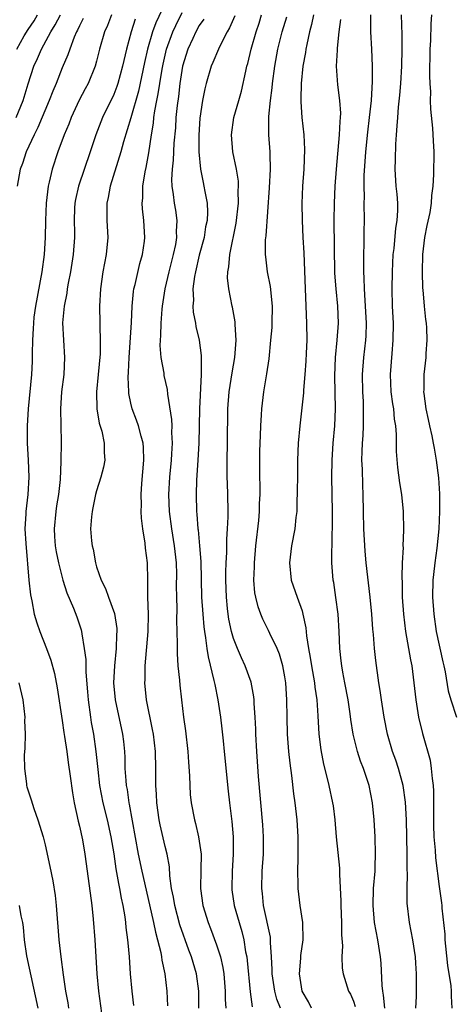
# Model space of a CAD drawing. Units: inches. Extents: x 2502000 to 2505000, y 1479000 to 1482000.
# Drawn here: x 2502098 to 2502149, y 1480031 to 1480146 of the extents above; entities that cross this region are included whole.
import ezdxf

# ---------------------------------------------------------------- set-up
doc = ezdxf.new("R2010")
doc.units = ezdxf.units.IN
doc.header["$MEASUREMENT"] = 0
doc.layers.add('LD25021479_2ft', color=162, linetype='Continuous')

msp = doc.modelspace()

# ---------------------------------------------------------------- linework, layer by layer
at = {"layer": 'LD25021479_2ft'}
for points, elevation in [([(2502115.27, 1480149), (2502113.92, 1480146.08), (2502113.54, 1480145), (2502112.96, 1480143), (2502112.58, 1480141.42), (2502111.89, 1480138.11), (2502111, 1480134.98), (2502110.16, 1480132.16), (2502109.85, 1480131), (2502108.57, 1480127), (2502108.34, 1480125.66), (2502108.19, 1480125), (2502108.2, 1480123), (2502108.3, 1480121), (2502108.12, 1480119), (2502107.74, 1480117), (2502107.45, 1480115), (2502107.36, 1480113), (2502107.39, 1480111), (2502107.39, 1480110.61), (2502107.43, 1480109), (2502107.41, 1480107.41), (2502107.2, 1480105), (2502106.99, 1480103), (2502107.02, 1480101), (2502107.31, 1480099.31), (2502107.6, 1480098.4), (2502107.89, 1480097), (2502107.88, 1480095.88), (2502107.96, 1480095), (2502107.81, 1480094.19), (2502107.51, 1480093), (2502107, 1480091.42), (2502106.89, 1480091), (2502106.57, 1480089.43), (2502106.47, 1480089), (2502106.4, 1480088.4), (2502106.29, 1480087), (2502106.41, 1480085.59), (2502106.48, 1480085), (2502106.6, 1480084.6), (2502106.86, 1480083), (2502107, 1480082.54), (2502107.52, 1480081), (2502108.03, 1480080.03), (2502108.38, 1480079), (2502109.08, 1480077.08), (2502109.35, 1480075.35), (2502109.37, 1480075), (2502109.34, 1480074.66), (2502109.29, 1480073), (2502109.08, 1480071), (2502108.99, 1480069), (2502109.16, 1480067), (2502110.02, 1480063), (2502110.13, 1480062.13), (2502110.25, 1480061), (2502110.29, 1480060.29), (2502110.32, 1480059), (2502110.41, 1480057.59), (2502110.47, 1480057), (2502110.56, 1480056.56), (2502110.77, 1480055), (2502110.82, 1480054.82), (2502111.87, 1480049), (2502112.28, 1480047), (2502112.78, 1480044.78), (2502113.66, 1480041), (2502113.87, 1480039.87), (2502114.13, 1480039), (2502114.49, 1480037.51), (2502114.57, 1480037), (2502114.61, 1480036.61), (2502114.98, 1480035), (2502115.22, 1480033), (2502115.28, 1480031.28)], 7932), ([(2502097.6, 1480135), (2502098.41, 1480137), (2502099, 1480138.95), (2502099.69, 1480141), (2502100.11, 1480141.89), (2502100.58, 1480143), (2502101.66, 1480145), (2502102.18, 1480145.82), (2502102.79, 1480147)], 7924), ([(2502097.69, 1480143), (2502098.54, 1480144.54), (2502099, 1480145.31), (2502099.7, 1480146.3), (2502100.1, 1480147)], 7922), ([(2502108.74, 1480147), (2502108.26, 1480145.74), (2502107.92, 1480145), (2502107.34, 1480143), (2502107, 1480141.59), (2502106.84, 1480141), (2502106.01, 1480139), (2502105.65, 1480138.35), (2502104.97, 1480137.03), (2502104.04, 1480135), (2502103.76, 1480134.24), (2502103.22, 1480133), (2502102.46, 1480131), (2502101.8, 1480129), (2502101.48, 1480127.48), (2502101.35, 1480127), (2502101.12, 1480125), (2502101.05, 1480123), (2502101.01, 1480121), (2502100.89, 1480119), (2502100.62, 1480117), (2502099.86, 1480113), (2502099.69, 1480111.69), (2502099.62, 1480111), (2502099.61, 1480110.39), (2502099.51, 1480109), (2502099.47, 1480107.47), (2502099.49, 1480107), (2502099.48, 1480106.52), (2502099.4, 1480105), (2502099.03, 1480101), (2502098.91, 1480099), (2502098.9, 1480097), (2502099.01, 1480095.01), (2502099.09, 1480093), (2502098.97, 1480091), (2502098.72, 1480089), (2502098.72, 1480088.72), (2502098.64, 1480087), (2502098.72, 1480085.28), (2502099.08, 1480081), (2502099.27, 1480079.27), (2502099.44, 1480078.56), (2502099.73, 1480077), (2502100.01, 1480076.01), (2502100.37, 1480075), (2502101.14, 1480073), (2502101.64, 1480071.64), (2502102.07, 1480070.07), (2502102.4, 1480068.4), (2502103, 1480064.6), (2502103.19, 1480063.19), (2502103.27, 1480062.73), (2502103.51, 1480061), (2502103.68, 1480059.68), (2502103.91, 1480058.09), (2502104.17, 1480056.17), (2502104.39, 1480055), (2502104.85, 1480052.85), (2502105, 1480052.26), (2502105.34, 1480050.66), (2502105.64, 1480049), (2502105.92, 1480047), (2502106.43, 1480043), (2502106.6, 1480041.4), (2502106.8, 1480039), (2502107.03, 1480035), (2502107.22, 1480033), (2502107.57, 1480030.43)], 7928), ([(2502118.96, 1480031), (2502118.95, 1480033), (2502118.68, 1480035), (2502118.08, 1480037), (2502117.77, 1480037.77), (2502116.74, 1480040.74), (2502116.13, 1480043), (2502115.98, 1480043.98), (2502115.76, 1480045), (2502115.55, 1480046.45), (2502115.5, 1480047.5), (2502115.23, 1480049), (2502115, 1480049.9), (2502114.43, 1480052.43), (2502114.32, 1480053), (2502114.04, 1480055), (2502114, 1480056), (2502113.92, 1480057), (2502113.92, 1480059), (2502113.87, 1480061), (2502113.64, 1480063), (2502113.55, 1480063.55), (2502112.85, 1480067), (2502112.64, 1480069), (2502112.66, 1480069.34), (2502112.68, 1480071), (2502113.02, 1480074.98), (2502113.05, 1480077), (2502113, 1480079), (2502112.99, 1480080.99), (2502112.96, 1480083), (2502112.72, 1480084.72), (2502112.68, 1480085.32), (2502112.39, 1480087), (2502112.23, 1480088.23), (2502112.2, 1480089), (2502112.23, 1480089.77), (2502112.21, 1480091), (2502112.29, 1480092.29), (2502112.53, 1480095), (2502112.49, 1480096.49), (2502112.44, 1480097), (2502112.19, 1480097.81), (2502111.9, 1480099), (2502111.67, 1480099.67), (2502111.15, 1480101), (2502111, 1480101.65), (2502110.77, 1480102.77), (2502110.75, 1480103), (2502110.69, 1480104.69), (2502110.73, 1480105.27), (2502110.8, 1480107), (2502111.07, 1480111.07), (2502111.16, 1480113), (2502111.32, 1480114.68), (2502111.37, 1480115), (2502111.51, 1480115.51), (2502112.04, 1480117.96), (2502112.35, 1480119), (2502112.59, 1480120.59), (2502112.63, 1480121), (2502112.53, 1480123), (2502112.36, 1480124.36), (2502112.33, 1480125), (2502112.4, 1480125.6), (2502112.41, 1480127), (2502112.69, 1480128.69), (2502112.81, 1480129.19), (2502113.12, 1480130.88), (2502113.42, 1480133), (2502113.64, 1480134.36), (2502113.7, 1480135), (2502113.81, 1480135.81), (2502114.04, 1480137), (2502114.21, 1480137.79), (2502114.39, 1480139), (2502114.66, 1480140.66), (2502114.77, 1480141.23), (2502115.18, 1480143), (2502115.91, 1480145), (2502116.24, 1480145.76), (2502117, 1480147.27)], 7934), ([(2502123.13, 1480146.87), (2502122.53, 1480145.47), (2502122.26, 1480145), (2502121.44, 1480143.44), (2502121.23, 1480143), (2502120.57, 1480141.43), (2502120.37, 1480141), (2502119.79, 1480139), (2502119.63, 1480138.37), (2502119.37, 1480137), (2502119.07, 1480134.93), (2502118.95, 1480132.95), (2502118.96, 1480131), (2502119.14, 1480129), (2502119.44, 1480127.44), (2502119.54, 1480127), (2502119.63, 1480126.37), (2502119.91, 1480125), (2502119.97, 1480123.97), (2502119.91, 1480123), (2502119.74, 1480122.26), (2502119.55, 1480121), (2502119, 1480118.93), (2502118.55, 1480117), (2502118.44, 1480116.44), (2502118.25, 1480115), (2502118.31, 1480113.69), (2502118.26, 1480113), (2502118.29, 1480112.29), (2502118.56, 1480111), (2502118.61, 1480110.61), (2502119, 1480109), (2502119.23, 1480107.23), (2502119.23, 1480107), (2502119.21, 1480106.79), (2502119.22, 1480105), (2502119.01, 1480101), (2502118.94, 1480097), (2502118.83, 1480095), (2502118.67, 1480092.67), (2502118.62, 1480091), (2502118.67, 1480089), (2502118.71, 1480088.71), (2502118.83, 1480087), (2502118.85, 1480086.85), (2502119.03, 1480085), (2502119.16, 1480083.16), (2502119.27, 1480079), (2502119.4, 1480077), (2502119.52, 1480075.52), (2502119.6, 1480075), (2502119.74, 1480074.26), (2502119.88, 1480073), (2502120.02, 1480072.02), (2502120.71, 1480069.29), (2502120.8, 1480068.8), (2502121.18, 1480067), (2502121.47, 1480065), (2502121.64, 1480063.64), (2502121.78, 1480062.22), (2502121.91, 1480061), (2502122.36, 1480056.36), (2502122.51, 1480055), (2502122.79, 1480052.79), (2502122.96, 1480051), (2502122.97, 1480049), (2502122.82, 1480047), (2502122.78, 1480045), (2502122.81, 1480044.81), (2502123.09, 1480043), (2502123.64, 1480041), (2502123.96, 1480039.96), (2502124.19, 1480039), (2502124.41, 1480037.59), (2502124.54, 1480037), (2502124.59, 1480036.59), (2502124.92, 1480032.92), (2502125.18, 1480031.18)], 7938), ([(2502128.5, 1480031), (2502128.07, 1480032.07), (2502127.82, 1480033), (2502127.51, 1480035), (2502127.52, 1480035.52), (2502127.45, 1480037), (2502127.33, 1480038.67), (2502127.33, 1480039), (2502127.3, 1480039.3), (2502126.51, 1480043), (2502126.38, 1480044.38), (2502126.29, 1480045), (2502126.36, 1480047), (2502126.5, 1480049), (2502126.49, 1480051), (2502126.4, 1480052.4), (2502125.93, 1480058.07), (2502125.71, 1480061), (2502125.6, 1480063), (2502125.59, 1480063.59), (2502125.53, 1480065), (2502125.41, 1480066.59), (2502125.4, 1480067), (2502125.37, 1480067.37), (2502125.06, 1480069.06), (2502124.36, 1480071), (2502123.91, 1480071.91), (2502123.45, 1480073), (2502123, 1480074.17), (2502122.76, 1480075), (2502122.45, 1480076.45), (2502122.37, 1480077), (2502122.31, 1480077.69), (2502122.16, 1480079), (2502122.09, 1480081), (2502122.09, 1480081.91), (2502122.12, 1480083), (2502122.2, 1480084.2), (2502122.21, 1480085.79), (2502122.31, 1480087), (2502122.38, 1480088.38), (2502122.38, 1480089), (2502122.34, 1480091), (2502122.28, 1480092.28), (2502122.26, 1480093), (2502122.27, 1480093.73), (2502122.25, 1480095), (2502122.31, 1480097), (2502122.35, 1480101), (2502122.49, 1480103), (2502122.82, 1480105.18), (2502123.14, 1480107), (2502123.29, 1480109), (2502123.17, 1480110.83), (2502123.17, 1480111.17), (2502122.87, 1480112.87), (2502122.83, 1480113), (2502122.44, 1480115), (2502122.3, 1480116.3), (2502122.32, 1480117), (2502122.44, 1480117.56), (2502122.55, 1480119), (2502123.31, 1480122.69), (2502123.56, 1480125), (2502123.55, 1480126.45), (2502123.58, 1480127), (2502123.57, 1480127.57), (2502123.35, 1480129), (2502122.93, 1480131), (2502122.76, 1480133), (2502123.04, 1480135), (2502123.6, 1480137), (2502123.92, 1480138.08), (2502124.42, 1480140.42), (2502124.56, 1480141), (2502124.67, 1480141.33), (2502125.06, 1480143), (2502125.64, 1480145), (2502125.98, 1480146.02), (2502126.27, 1480147)], 7940), ([(2502132.12, 1480031), (2502131.74, 1480031.74), (2502131.02, 1480033), (2502130.69, 1480035), (2502130.84, 1480036.84), (2502130.85, 1480037.15), (2502131.12, 1480039), (2502131.08, 1480041), (2502130.76, 1480043), (2502130.54, 1480045), (2502130.55, 1480045.45), (2502130.52, 1480047), (2502130.53, 1480048.53), (2502130.56, 1480049), (2502130.53, 1480050.53), (2502130.53, 1480051), (2502130.42, 1480053), (2502130.21, 1480055), (2502130.04, 1480056.04), (2502129.81, 1480058.19), (2502129.6, 1480059.6), (2502129.46, 1480061), (2502129.3, 1480063), (2502129.25, 1480065), (2502129.23, 1480067), (2502129.11, 1480069), (2502129, 1480069.7), (2502128.76, 1480071), (2502128.36, 1480072.36), (2502128.09, 1480073), (2502127.24, 1480074.76), (2502127.1, 1480075.1), (2502126.42, 1480076.42), (2502126.18, 1480077), (2502125.86, 1480077.86), (2502125.59, 1480079), (2502125.5, 1480079.5), (2502125.38, 1480081), (2502125.44, 1480082.56), (2502125.44, 1480083), (2502125.62, 1480085), (2502125.94, 1480087.94), (2502126.03, 1480089), (2502126.04, 1480089.96), (2502126.09, 1480091), (2502126.1, 1480092.1), (2502126.07, 1480093), (2502126.05, 1480095), (2502126.07, 1480096.07), (2502126.13, 1480097.87), (2502126.19, 1480099), (2502126.28, 1480100.28), (2502126.31, 1480101), (2502126.54, 1480103), (2502126.9, 1480105.1), (2502127.15, 1480106.85), (2502127.37, 1480109), (2502127.5, 1480110.5), (2502127.52, 1480111), (2502127.54, 1480113), (2502127.3, 1480115.3), (2502126.97, 1480117), (2502126.75, 1480118.75), (2502126.74, 1480119), (2502126.74, 1480120.74), (2502126.8, 1480121.2), (2502127.21, 1480126.79), (2502127.33, 1480129), (2502127.27, 1480130.73), (2502127.27, 1480131), (2502127.11, 1480133), (2502127.13, 1480135.13), (2502127.32, 1480137), (2502127.52, 1480138.48), (2502127.56, 1480139), (2502127.82, 1480141), (2502128.18, 1480143), (2502128.69, 1480145), (2502129.21, 1480146.79)], 7942), ([(2502132.32, 1480147), (2502132.11, 1480145.89), (2502131.88, 1480145), (2502131.54, 1480143.54), (2502131.44, 1480143), (2502131.39, 1480142.61), (2502131.09, 1480141), (2502130.88, 1480139), (2502130.86, 1480137.14), (2502130.85, 1480136.85), (2502130.98, 1480135), (2502131.2, 1480133), (2502131.29, 1480131.29), (2502131.2, 1480129), (2502131.04, 1480127), (2502130.97, 1480124.97), (2502131, 1480123), (2502131.1, 1480121), (2502131.22, 1480119.22), (2502131.36, 1480115), (2502131.53, 1480111), (2502131.54, 1480109), (2502131.49, 1480107.49), (2502131.45, 1480106.55), (2502131.34, 1480105), (2502131.16, 1480103.16), (2502131.15, 1480102.85), (2502130.73, 1480099), (2502130.56, 1480097), (2502130.47, 1480095), (2502130.45, 1480093.55), (2502130.43, 1480091), (2502130.4, 1480090.4), (2502130.38, 1480089), (2502130.29, 1480088.29), (2502130.16, 1480087), (2502129.78, 1480085), (2502129.54, 1480083), (2502129.74, 1480081), (2502130.42, 1480079), (2502131, 1480077.39), (2502131.11, 1480077), (2502131.44, 1480075.44), (2502131.51, 1480074.49), (2502131.74, 1480073), (2502131.95, 1480071.95), (2502132.09, 1480071), (2502132.47, 1480069), (2502132.51, 1480068.51), (2502132.74, 1480067), (2502132.86, 1480065.14), (2502132.97, 1480063), (2502133.19, 1480061.19), (2502133.51, 1480059.51), (2502133.87, 1480058.13), (2502134.14, 1480057), (2502134.57, 1480055), (2502134.62, 1480054.62), (2502134.83, 1480053), (2502134.99, 1480051), (2502135.37, 1480047.37), (2502135.39, 1480047), (2502135.38, 1480046.62), (2502135.53, 1480043.53), (2502135.52, 1480043), (2502135.61, 1480041), (2502135.59, 1480039.59), (2502135.73, 1480038.27), (2502135.65, 1480037), (2502135.69, 1480035.69), (2502135.81, 1480035), (2502136.43, 1480033), (2502136.65, 1480032.65), (2502137, 1480031.84), (2502137.21, 1480031.21)], 7944), ([(2502144.27, 1480031), (2502144.36, 1480032.37), (2502144.38, 1480035), (2502144.28, 1480036.28), (2502144.25, 1480037), (2502143.95, 1480039), (2502143.56, 1480041), (2502143.28, 1480043.28), (2502143.27, 1480045), (2502143.33, 1480046.67), (2502143.29, 1480047.29), (2502143.29, 1480049), (2502143.18, 1480053), (2502143.07, 1480055.07), (2502142.79, 1480057), (2502142.26, 1480059), (2502141.96, 1480059.96), (2502141.58, 1480061), (2502140.98, 1480063), (2502140.58, 1480065), (2502140.28, 1480067), (2502140.12, 1480068.12), (2502139.96, 1480069), (2502139.6, 1480071.6), (2502139.48, 1480073), (2502139.36, 1480074.64), (2502139.28, 1480075.28), (2502139.14, 1480077), (2502138.95, 1480079), (2502138.5, 1480083), (2502138.38, 1480084.38), (2502138.21, 1480087), (2502138.16, 1480089), (2502138.14, 1480091), (2502138.09, 1480092.09), (2502138.05, 1480093.95), (2502138, 1480095), (2502138.01, 1480096.01), (2502138.05, 1480097), (2502138.12, 1480097.88), (2502138.17, 1480099), (2502138.16, 1480100.16), (2502138.19, 1480101), (2502138.16, 1480101.84), (2502138.09, 1480103), (2502138.06, 1480105), (2502138.22, 1480107), (2502138.44, 1480109), (2502138.47, 1480109.53), (2502138.52, 1480111), (2502138.42, 1480113), (2502138.37, 1480113.63), (2502138.28, 1480115), (2502138.26, 1480116.26), (2502138.21, 1480117), (2502138.21, 1480117.79), (2502138.23, 1480119), (2502138.27, 1480120.27), (2502138.26, 1480121.74), (2502138.29, 1480123), (2502138.27, 1480125), (2502138.29, 1480125.71), (2502138.25, 1480127), (2502138.26, 1480128.26), (2502138.44, 1480131), (2502138.68, 1480133.32), (2502138.88, 1480135), (2502139.1, 1480137), (2502139.22, 1480139.22), (2502139.21, 1480141), (2502139.14, 1480143), (2502139.05, 1480145), (2502139.03, 1480147)], 7948), ([(2502142.59, 1480147), (2502142.65, 1480144.65), (2502142.67, 1480143), (2502142.62, 1480141), (2502142.49, 1480139), (2502142.38, 1480137.62), (2502142.23, 1480136.23), (2502142.15, 1480135), (2502142.05, 1480134.05), (2502142.01, 1480133), (2502141.92, 1480131.92), (2502141.88, 1480130.12), (2502141.84, 1480129), (2502141.97, 1480127), (2502142.07, 1480126.07), (2502142.14, 1480125), (2502142.14, 1480124.14), (2502142.07, 1480123), (2502141.91, 1480122.09), (2502141.7, 1480119.7), (2502141.62, 1480119), (2502141.53, 1480117), (2502141.5, 1480115), (2502141.54, 1480113), (2502141.64, 1480111), (2502141.62, 1480109), (2502141.47, 1480107.47), (2502141.28, 1480105), (2502141.38, 1480103), (2502141.57, 1480101.57), (2502141.67, 1480101), (2502141.77, 1480099.77), (2502141.91, 1480099), (2502141.99, 1480098.01), (2502142.01, 1480096.01), (2502142.15, 1480094.15), (2502142.37, 1480092.37), (2502142.62, 1480091), (2502142.82, 1480089), (2502142.84, 1480086.84), (2502142.78, 1480085), (2502142.79, 1480084.79), (2502142.7, 1480083), (2502142.65, 1480081.35), (2502142.69, 1480080.69), (2502142.71, 1480079), (2502142.83, 1480077), (2502143.08, 1480075), (2502143.45, 1480073), (2502143.67, 1480071.67), (2502143.81, 1480071), (2502144.05, 1480069), (2502144.27, 1480067), (2502144.61, 1480065), (2502145.07, 1480063.07), (2502145.95, 1480059.95), (2502146.09, 1480059), (2502146.18, 1480057.82), (2502146.3, 1480057), (2502146.35, 1480056.35), (2502146.34, 1480053.66), (2502146.36, 1480052.36), (2502146.41, 1480051), (2502146.53, 1480049.47), (2502146.58, 1480048.58), (2502147, 1480045.21), (2502147.29, 1480043.29), (2502147.32, 1480043), (2502147.33, 1480042.67), (2502147.66, 1480039.66), (2502147.68, 1480039), (2502147.75, 1480038.25), (2502148, 1480036), (2502148.39, 1480033.61), (2502148.43, 1480033), (2502148.4, 1480032.4), (2502148.51, 1480031)], 7950), ([(2502146.11, 1480147), (2502146.03, 1480145.97), (2502145.99, 1480143.99), (2502145.93, 1480143), (2502145.89, 1480139.89), (2502145.92, 1480139), (2502145.99, 1480138.01), (2502145.97, 1480137), (2502145.99, 1480135.99), (2502146.23, 1480133.77), (2502146.3, 1480132.3), (2502146.4, 1480131), (2502146.37, 1480128.37), (2502146.27, 1480127), (2502146.11, 1480125.89), (2502146.08, 1480125), (2502145.91, 1480123.91), (2502145.58, 1480122.42), (2502145.29, 1480121), (2502145.05, 1480119), (2502145.02, 1480117), (2502145.08, 1480115.08), (2502145.11, 1480114.89), (2502145.25, 1480113), (2502145.42, 1480111.42), (2502145.48, 1480111), (2502145.53, 1480110.47), (2502145.59, 1480109), (2502145.46, 1480107.46), (2502145.46, 1480107), (2502145.24, 1480105), (2502145.22, 1480103.22), (2502145.2, 1480103), (2502145.21, 1480102.79), (2502145.45, 1480101), (2502145.74, 1480099.74), (2502145.89, 1480099), (2502146.16, 1480097.84), (2502146.33, 1480097), (2502146.42, 1480096.42), (2502146.67, 1480095), (2502146.93, 1480092.93), (2502147.06, 1480091.06), (2502147.07, 1480089), (2502146.97, 1480087), (2502146.74, 1480084.74), (2502146.49, 1480083), (2502146.34, 1480081.66), (2502146.28, 1480081), (2502146.25, 1480079), (2502146.38, 1480077), (2502146.67, 1480075), (2502147.45, 1480071.45), (2502147.57, 1480071), (2502147.73, 1480070.27), (2502148.07, 1480068.07), (2502148.37, 1480067), (2502149.04, 1480065)], 7952), ([(2502105.44, 1480146.56), (2502105, 1480145.71), (2502104.78, 1480145.22), (2502104.66, 1480145), (2502104.38, 1480144.38), (2502103.86, 1480143), (2502103.66, 1480142.34), (2502103, 1480140.81), (2502102.28, 1480139), (2502101.89, 1480138.11), (2502101.48, 1480137), (2502100.15, 1480133.85), (2502099.71, 1480133), (2502098.77, 1480131), (2502098.34, 1480129.66), (2502098.07, 1480129), (2502097.71, 1480127)], 7926), ([(2502111.52, 1480146.48), (2502111.04, 1480145), (2502110.48, 1480143), (2502110.34, 1480142.34), (2502110.02, 1480141), (2502109.48, 1480139), (2502109.36, 1480138.64), (2502109, 1480137.72), (2502107.68, 1480135), (2502106.92, 1480133), (2502106.26, 1480131), (2502104.89, 1480127), (2502104.55, 1480125.45), (2502104.47, 1480125), (2502104.44, 1480124.44), (2502104.38, 1480123), (2502104.41, 1480121.59), (2502104.41, 1480121), (2502104.27, 1480119), (2502103.96, 1480117), (2502103.68, 1480115.68), (2502103.57, 1480115), (2502103.51, 1480114.49), (2502103.2, 1480113), (2502103.04, 1480111.04), (2502103.14, 1480109), (2502103.26, 1480107), (2502103.17, 1480105), (2502102.92, 1480103), (2502102.79, 1480101), (2502102.88, 1480097.12), (2502102.83, 1480094.83), (2502102.73, 1480092.73), (2502102.54, 1480091), (2502102.33, 1480089.67), (2502102.23, 1480089), (2502102.06, 1480087), (2502102.1, 1480086.1), (2502102.18, 1480085), (2502102.28, 1480084.28), (2502102.54, 1480083), (2502103.05, 1480081), (2502103.52, 1480079.52), (2502104.3, 1480077.7), (2502104.69, 1480076.69), (2502105.19, 1480075.19), (2502105.23, 1480075), (2502105.26, 1480074.74), (2502105.57, 1480073), (2502105.73, 1480071.73), (2502105.74, 1480070.26), (2502105.94, 1480067.94), (2502106.01, 1480067), (2502106.28, 1480065), (2502106.37, 1480064.37), (2502106.63, 1480063), (2502106.92, 1480061), (2502107.13, 1480058.87), (2502107.35, 1480057), (2502107.74, 1480055), (2502108.22, 1480053), (2502108.65, 1480051), (2502109, 1480049.03), (2502109.26, 1480047.26), (2502109.56, 1480045.56), (2502109.69, 1480045), (2502109.87, 1480043.87), (2502110.08, 1480043), (2502110.3, 1480041.69), (2502110.39, 1480041), (2502110.43, 1480040.43), (2502110.63, 1480039), (2502110.64, 1480038.64), (2502110.79, 1480037), (2502110.92, 1480035), (2502111.12, 1480033), (2502111.31, 1480031.31)], 7930), ([(2502119.51, 1480146.49), (2502119, 1480145.75), (2502118.59, 1480145), (2502118.23, 1480144.23), (2502117.66, 1480143), (2502117.04, 1480141), (2502116.73, 1480139), (2502116.55, 1480137.45), (2502116.4, 1480136.4), (2502116.26, 1480135), (2502116.2, 1480133.8), (2502116.03, 1480132.03), (2502115.95, 1480130.05), (2502115.83, 1480129), (2502115.76, 1480127.76), (2502115.8, 1480127), (2502115.96, 1480126.04), (2502116.06, 1480125), (2502116.2, 1480124.2), (2502116.36, 1480123), (2502116.31, 1480121.69), (2502116.33, 1480121), (2502116.2, 1480120.2), (2502115.96, 1480119), (2502115.43, 1480117), (2502114.96, 1480115), (2502114.67, 1480113), (2502114.63, 1480112.63), (2502114.52, 1480111), (2502114.46, 1480109.54), (2502114.41, 1480109), (2502114.4, 1480108.4), (2502114.49, 1480107), (2502114.84, 1480105.16), (2502114.87, 1480104.87), (2502115.25, 1480103.25), (2502115.29, 1480102.71), (2502115.76, 1480099.76), (2502115.78, 1480099), (2502115.77, 1480098.23), (2502115.83, 1480097), (2502115.76, 1480095.76), (2502115.7, 1480095), (2502115.5, 1480093), (2502115.4, 1480091), (2502115.48, 1480089), (2502115.74, 1480087), (2502116.08, 1480085), (2502116.29, 1480083), (2502116.32, 1480081.68), (2502116.31, 1480080.31), (2502116.32, 1480079), (2502116.36, 1480077.64), (2502116.35, 1480076.35), (2502116.43, 1480073.57), (2502116.41, 1480072.41), (2502116.51, 1480071), (2502116.69, 1480069.31), (2502116.72, 1480068.72), (2502116.91, 1480067), (2502117.14, 1480065), (2502117.38, 1480063.38), (2502117.65, 1480061), (2502117.73, 1480059.73), (2502117.85, 1480058.15), (2502117.88, 1480057), (2502117.95, 1480055.95), (2502118.04, 1480055), (2502118.42, 1480053), (2502118.56, 1480052.56), (2502118.92, 1480051), (2502119.2, 1480049), (2502119.18, 1480047.18), (2502119.12, 1480045), (2502119.4, 1480043), (2502120.02, 1480041), (2502120.31, 1480040.31), (2502121, 1480038.42), (2502121.46, 1480037), (2502121.74, 1480035.74), (2502121.85, 1480035), (2502122.02, 1480033), (2502122.03, 1480032.03), (2502122.09, 1480031)], 7936), ([(2502140.65, 1480031), (2502140.51, 1480032.51), (2502140.42, 1480033), (2502140.35, 1480033.65), (2502140.25, 1480036.25), (2502140.17, 1480037), (2502139.85, 1480039), (2502139.47, 1480041), (2502139.29, 1480043), (2502139.36, 1480045), (2502139.52, 1480047), (2502139.54, 1480047.54), (2502139.58, 1480049), (2502139.53, 1480051), (2502139.42, 1480053), (2502139.23, 1480055), (2502138.84, 1480057), (2502138.17, 1480059), (2502137.84, 1480059.84), (2502137.48, 1480061), (2502136.98, 1480063), (2502136.7, 1480064.7), (2502136.63, 1480065.37), (2502136.39, 1480067), (2502136.01, 1480069), (2502135.76, 1480070.24), (2502135.63, 1480071), (2502135.58, 1480071.58), (2502135.4, 1480073), (2502135.32, 1480075), (2502135.21, 1480077), (2502134.96, 1480078.96), (2502134.7, 1480080.7), (2502134.63, 1480081), (2502134.47, 1480083), (2502134.46, 1480084.46), (2502134.5, 1480085), (2502134.52, 1480086.52), (2502134.56, 1480087), (2502134.55, 1480088.55), (2502134.56, 1480089), (2502134.49, 1480093), (2502134.52, 1480095), (2502134.65, 1480097), (2502134.82, 1480099), (2502134.9, 1480101), (2502134.83, 1480104.83), (2502134.92, 1480107), (2502135.11, 1480109), (2502135.24, 1480111), (2502135.17, 1480113), (2502134.98, 1480115), (2502134.84, 1480116.84), (2502134.75, 1480123), (2502134.77, 1480125), (2502134.87, 1480127), (2502135.02, 1480129), (2502135.38, 1480133), (2502135.44, 1480134.56), (2502135.49, 1480135), (2502135.52, 1480135.52), (2502135.42, 1480137), (2502135.18, 1480138.82), (2502135.03, 1480141), (2502135.13, 1480142.87), (2502135.13, 1480143.13), (2502135.33, 1480145), (2502135.53, 1480146.47)], 7946), ([(2502097.94, 1480069), (2502098.39, 1480067), (2502098.61, 1480065), (2502098.6, 1480064.6), (2502098.65, 1480063), (2502098.62, 1480061.38), (2502098.56, 1480060.56), (2502098.57, 1480059), (2502098.81, 1480057.19), (2502098.82, 1480057), (2502098.86, 1480056.85), (2502099.35, 1480055.35), (2502099.67, 1480054.33), (2502100.14, 1480053), (2502100.75, 1480051), (2502101, 1480050.07), (2502101.55, 1480047.55), (2502101.88, 1480045.88), (2502102.16, 1480044.16), (2502102.3, 1480043), (2502102.6, 1480039), (2502102.82, 1480037), (2502103.08, 1480034.92), (2502103.37, 1480033), (2502103.63, 1480031.63), (2502103.72, 1480031)], 7926), ([(2502100.17, 1480031), (2502098.87, 1480037.13), (2502098.59, 1480039), (2502098.46, 1480040.46), (2502098.37, 1480041), (2502098.2, 1480041.8), (2502098.01, 1480043)], 7924)]:
    msp.add_lwpolyline(points, dxfattribs=dict(at, elevation=elevation))

doc.saveas('drawing.dxf')
